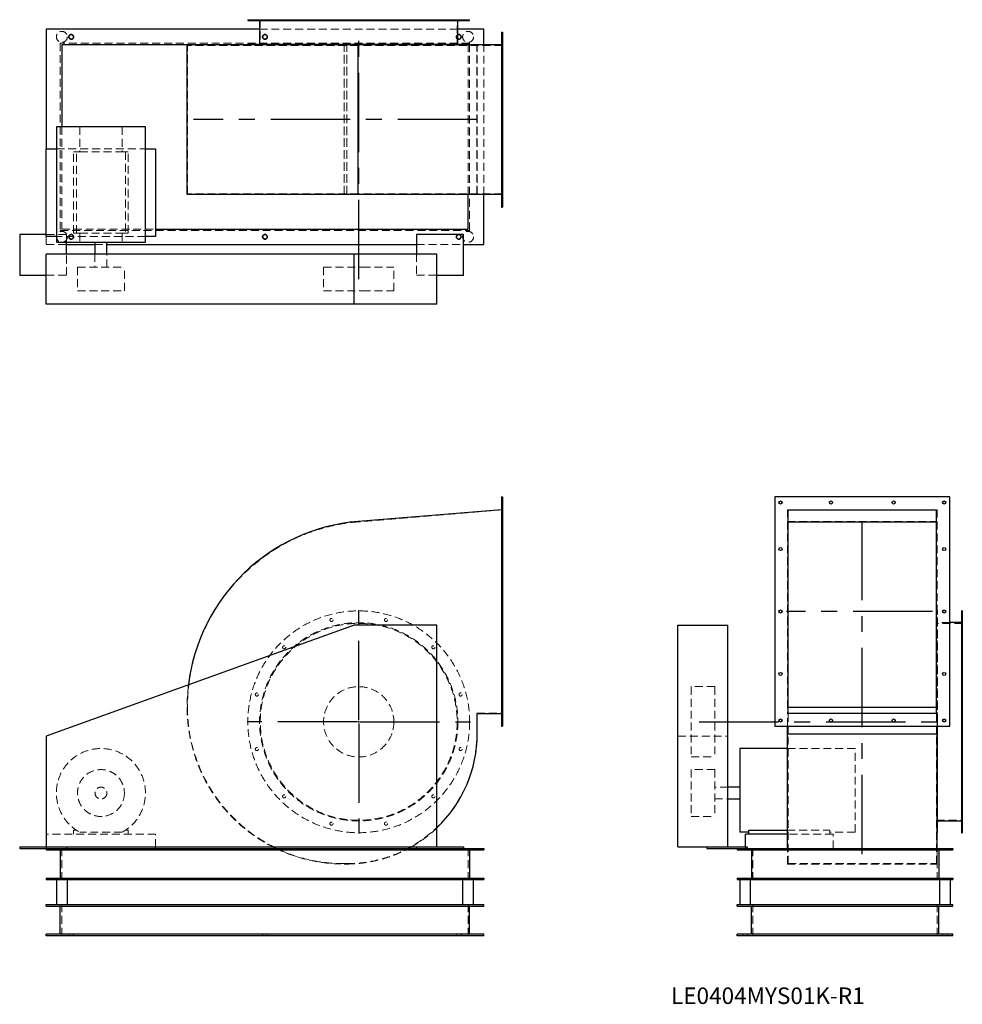
# Model space of a CAD drawing. Units: millimetres. Extents: x 583 to 3599, y 1354 to 4505.
import ezdxf

# ---------------------------------------------------------------- set-up
doc = ezdxf.new("R2010")
doc.units = ezdxf.units.MM
doc.header["$LTSCALE"] = 20
for name, pattern in [('CENTERX2', [20.32, 12.7, -2.54, 2.54, -2.54]), ('HIDDEN', [1.905, 1.27, -0.635]), ('PHANTOM', [12.7, 6.35, -1.27, 1.27, -1.27, 1.27, -1.27])]:
    doc.linetypes.add(name, pattern=pattern)
doc.layers.add('1', color=4, linetype='Continuous', lineweight=25)
doc.layers.add('基礎穴', color=1, linetype='PHANTOM', lineweight=35)
doc.layers.add('2', color=3, linetype='CENTERX2')
doc.styles.add('SLDTEXTSTYLE0', font='TXT', dxfattribs={"width": 0.7, "bigfont": 'bigfont'})

# ---------------------------------------------------------------- blocks, each defined once
blk = doc.blocks.new('SW_CENTERMARKSYMBOL_0')
at = {"layer": '2', "color": 0}
for p, q in [((0, 5), (0, 357.5)), ((-5, 0), (-357.5, 0)), ((0, 0), (-2.5, 0)), ((0, 0), (0, 2.5)), ((0, 0), (0, -2.5)), ((0, 0), (2.5, 0)), ((5, 0), (357.5, 0)), ((0, -5), (0, -357.5))]:
    blk.add_line(p, q, dxfattribs=at)

msp = doc.modelspace()

# ---------------------------------------------------------------- linework, layer by layer
at = {"color": 7, "linetype": 'HIDDEN', "lineweight": 18}
for p, q in [((1336.7, 4505.4), (1336.7, 4503.1)), ((1346.7, 4503.1), (1346.7, 4505.4)), ((1985, 4475.4), (1350.4, 4475.4)), ((1352.7, 4505.4), (1352.7, 4422.9)), ((1424.1, 4505.4), (1424.1, 4503.1)), ((1434.1, 4503.1), (1434.1, 4505.4)), ((1575.4, 4505.4), (1575.4, 4503.1)), ((1585.4, 4503.1), (1585.4, 4505.4)), ((1750.1, 4505.4), (1750.1, 4503.1)), ((1760.1, 4503.1), (1760.1, 4505.4)), ((1901.4, 4505.4), (1901.4, 4503.1)), ((1911.4, 4503.1), (1911.4, 4505.4)), ((1982.7, 4422.9), (1982.7, 4505.4)), ((1988.7, 4505.4), (1988.7, 4503.1)), ((1998.7, 4503.1), (1998.7, 4505.4)), ((2127.7, 4452.4), (2124.7, 4452.4)), ((2022.7, 4430.4), (712.7, 4430.4)), ((712.7, 4430.4), (712.7, 3830.4)), ((1119.7, 3947.9), (1119.7, 4422.9)), ((1665.9, 4422.9), (1119.7, 4422.9)), ((2017.7, 4425.4), (1312.7, 4425.4)), ((1620.7, 3945.6), (1620.7, 4425.2)), ((1620.7, 3947.9), (1620.7, 4422.9)), ((1629.7, 3945.6), (1629.7, 4425.2)), ((1629.7, 3947.9), (1629.7, 4422.9)), ((2127.7, 4422.9), (1665.9, 4422.9)), ((1665.9, 3947.9), (1665.9, 4422.9)), ((2017.7, 3945.6), (2017.7, 4425.4)), ((2022.7, 4426.4), (2022.7, 4430.4)), ((2022.7, 3830.4), (2022.7, 4425.2)), ((2045.7, 3947.9), (2045.7, 4422.9)), ((2046.9, 3945.6), (2046.9, 4425.2)), ((2067.7, 3945.6), (2067.7, 4425.2)), ((2124.7, 4442.4), (2127.7, 4442.4)), ((2127.7, 4290.4), (2124.7, 4290.4)), ((2124.7, 4280.4), (2127.7, 4280.4)), ((717.7, 4162.4), (717.7, 3835.4)), ((775, 4162.4), (775, 4081.9)), ((910.4, 4162.4), (910.4, 4081.9)), ((700.2, 4091.9), (985.2, 4091.9)), ((755.2, 3821.9), (755.2, 4081.9)), ((764, 4081.9), (755.2, 4081.9)), ((764, 3821.9), (764, 4081.9)), ((764, 4081.9), (775, 4081.9)), ((775, 4081.9), (910.4, 4081.9)), ((910.4, 4081.9), (921.4, 4081.9)), ((921.4, 4081.9), (921.4, 3821.9)), ((930.2, 4081.9), (921.4, 4081.9)), ((930.2, 3821.9), (930.2, 4081.9)), ((2127.7, 4090.4), (2124.7, 4090.4)), ((2124.7, 4080.4), (2127.7, 4080.4)), ((1665.9, 3947.9), (1119.7, 3947.9)), ((2127.7, 3947.9), (1665.9, 3947.9)), ((2127.7, 3928.4), (2124.7, 3928.4)), ((2124.7, 3918.4), (2127.7, 3918.4)), ((732.7, 3817.4), (667.7, 3817.4)), ((712.7, 3830.4), (2022.7, 3830.4)), ((717.7, 3835.4), (1017.7, 3835.4)), ((732.7, 3792.9), (732.7, 3817.4)), ((764, 3821.9), (755.2, 3821.9)), ((764, 3821.9), (775, 3821.9)), ((775, 3821.9), (775, 3792.9)), ((775, 3821.9), (910.4, 3821.9)), ((910.4, 3821.9), (921.4, 3821.9)), ((910.4, 3821.9), (910.4, 3792.9)), ((930.2, 3821.9), (921.4, 3821.9)), ((667.7, 3811.9), (667.7, 3785.4)), ((667.7, 3785.4), (732.7, 3785.4)), ((985.2, 3811.9), (700.2, 3811.9)), ((823.7, 3785.4), (861.7, 3785.4)), ((1852.7, 3785.4), (2002.7, 3785.4)), ((732.7, 3687.4), (732.7, 3755.4)), ((823.7, 3755.4), (823.7, 3712.9)), ((861.7, 3712.9), (861.7, 3755.4)), ((1852.7, 3755.4), (1852.7, 3687.4)), ((667.7, 3687.4), (732.7, 3687.4)), ((767.7, 3712.9), (917.7, 3712.9)), ((767.7, 3712.9), (767.7, 3637.9)), ((917.7, 3637.9), (917.7, 3712.9)), ((1555.2, 3712.9), (1680.2, 3712.9)), ((1555.2, 3712.9), (1555.2, 3637.9)), ((1680.2, 3712.9), (1780.2, 3712.9)), ((1780.2, 3637.9), (1780.2, 3712.9)), ((1852.7, 3687.4), (1917.7, 3687.4)), ((767.7, 3637.9), (917.7, 3637.9)), ((1555.2, 3637.9), (1680.2, 3637.9)), ((1680.2, 3637.9), (1780.2, 3637.9)), ((2127.7, 2965.2), (2124.7, 2965.2)), ((2127.7, 2936.2), (1665.9, 2898.2)), ((2124.7, 2955.2), (2127.7, 2955.2)), ((3519.1, 2937.1), (3039.5, 2937.1)), ((3039.5, 2937.1), (3039.5, 2285)), ((3519.1, 2937.1), (3519.1, 2285)), ((3039.5, 2899.4), (3519.1, 2899.4)), ((2127.7, 2816.2), (2124.7, 2816.2)), ((2124.7, 2806.2), (2127.7, 2806.2)), ((2127.7, 2616.2), (2124.7, 2616.2)), ((2124.7, 2606.2), (2127.7, 2606.2)), ((3520.3, 2613.2), (3519.1, 2613.2)), ((3520.3, 2258.2), (3520.3, 2613.2)), ((3599.3, 2589.2), (3597, 2589.2)), ((3599.3, 2573.2), (3516.8, 2573.2)), ((3559.3, 2575.5), (3520.3, 2575.5)), ((3597, 2579.2), (3599.3, 2579.2)), ((3599.3, 2501.8), (3597, 2501.8)), ((3597, 2491.8), (3599.3, 2491.8)), ((2127.7, 2416.2), (2124.7, 2416.2)), ((2124.7, 2406.2), (2127.7, 2406.2)), ((2731.8, 2370.7), (2731.8, 2370)), ((2806.8, 2370.7), (2731.8, 2370.7)), ((2731.8, 2370), (2731.8, 2145.7)), ((2806.8, 2370.7), (2806.8, 2370)), ((2806.8, 2370), (2806.8, 2145.7)), ((3599.3, 2350.5), (3597, 2350.5)), ((3597, 2340.5), (3599.3, 2340.5)), ((3039.5, 2305.2), (3519.1, 2305.2)), ((2045.7, 2220.2), (2045.7, 2286.2)), ((2045.7, 2286.2), (2127.7, 2286.2)), ((3039.5, 2285), (3519.1, 2285)), ((3039.5, 2244.2), (3039.5, 2285)), ((3041.8, 2220.2), (3041.8, 2286.2)), ((3516.8, 2220.2), (3516.8, 2286.2)), ((3519.1, 2244.2), (3519.1, 2285)), ((2127.7, 2267.2), (2124.7, 2267.2)), ((2124.7, 2257.2), (2127.7, 2257.2)), ((3520.3, 2244.2), (3520.3, 2258.2)), ((2689.3, 2212.7), (2849.3, 2212.7)), ((3041.8, 2220.2), (3516.8, 2220.2)), ((3041.8, 1804.2), (3041.8, 2220.2)), ((3516.8, 1804.2), (3516.8, 2220.2)), ((3599.3, 2175.8), (3597, 2175.8)), ((2731.8, 2145.7), (2806.8, 2145.7)), ((3256.3, 2172.7), (3039.5, 2172.7)), ((3256.3, 1904.8), (3256.3, 2172.7)), ((3597, 2165.8), (3599.3, 2165.8)), ((2731.8, 2105.2), (2731.8, 1955.4)), ((2806.8, 2105.2), (2731.8, 2105.2)), ((2806.8, 2105.2), (2806.8, 1955.4)), ((2849.3, 2049.2), (2806.8, 2049.2)), ((3599.3, 2024.5), (3597, 2024.5)), ((2806.8, 2011.2), (2849.3, 2011.2)), ((3597, 2014.5), (3599.3, 2014.5)), ((2731.8, 1955.4), (2731.8, 1955.2)), ((2731.8, 1955.2), (2806.8, 1955.2)), ((2806.8, 1955.4), (2806.8, 1955.2)), ((3516.8, 1943.2), (3599.3, 1943.2)), ((3599.3, 1937.2), (3597, 1937.2)), ((3597, 1927.2), (3599.3, 1927.2)), ((1017.7, 1898.2), (667.7, 1898.2)), ((755.2, 1911.4), (755.2, 1898.2)), ((764, 1911.4), (755.2, 1911.4)), ((910.4, 1904.8), (775, 1904.8)), ((930.2, 1911.4), (921.4, 1911.4)), ((930.2, 1898.2), (930.2, 1911.4)), ((1017.7, 1857.7), (1017.7, 1898.2)), ((3039.5, 1911.4), (3175.8, 1911.4)), ((3185.8, 1898.2), (3039.5, 1898.2)), ((3175.8, 1898.2), (3175.8, 1911.4)), ((3256.3, 1904.8), (3175.8, 1904.8)), ((3185.8, 1853.2), (3185.8, 1898.2)), ((667.7, 1853.2), (667.7, 1857.7)), ((717.7, 1853.2), (717.7, 1753.2)), ((2017.7, 1853.2), (2017.7, 1753.2)), ((2905.8, 1853.2), (2905.8, 1857.7)), ((2929.3, 1853.2), (2929.3, 1753.2)), ((3039.5, 1803), (3039.5, 1853.2)), ((3519.1, 1803), (3519.1, 1853.2)), ((3519.3, 1853.2), (3519.3, 1753.2)), ((1620.7, 1804.2), (1629.7, 1804.2)), ((1620.7, 1803), (1629.7, 1803)), ((3039.5, 1803), (3519.1, 1803)), ((3041.8, 1804.2), (3516.8, 1804.2)), ((717.7, 1573.2), (717.7, 1673.2)), ((2017.7, 1573.2), (2017.7, 1673.2)), ((2929.3, 1573.2), (2929.3, 1673.2)), ((3519.3, 1573.2), (3519.3, 1673.2)), ((740.2, 1578.2), (740.2, 1573.2)), ((755.2, 1573.2), (755.2, 1578.2)), ((1360.2, 1578.2), (1360.2, 1573.2)), ((1375.2, 1573.2), (1375.2, 1578.2)), ((1980.2, 1578.2), (1980.2, 1573.2)), ((1995.2, 1573.2), (1995.2, 1578.2)), ((2896.8, 1578.2), (2896.8, 1573.2)), ((2911.8, 1573.2), (2911.8, 1578.2)), ((3536.8, 1578.2), (3536.8, 1573.2)), ((3551.8, 1573.2), (3551.8, 1578.2))]:
    msp.add_line(p, q, dxfattribs=at)
for centre, radius in [((717.7, 4450.4), 17.5), ((747.7, 4450.4), 7.5), ((1367.7, 4450.4), 7.5), ((1987.7, 4450.4), 7.5), ((2017.7, 4450.4), 17.5), ((717.7, 3810.4), 17.5), ((747.7, 3810.4), 7.5), ((1367.7, 3810.4), 7.5), ((1987.7, 3810.4), 7.5), ((2017.7, 3810.4), 17.5), ((1667.7, 2258.2), 355), ((1580.4, 2584.2), 5), ((1755.1, 2584.2), 5), ((1667.7, 2258.2), 317.3), ((1667.7, 2258.2), 315), ((1429.1, 2496.8), 5), ((1906.4, 2496.8), 5), ((1667.7, 2258.2), 112.5), ((1341.7, 2345.5), 5), ((1993.7, 2345.5), 5), ((1341.7, 2170.8), 5), ((1993.7, 2170.8), 5), ((842.7, 2030.2), 75), ((842.7, 2030.2), 19), ((1429.1, 2019.5), 5), ((1906.4, 2019.5), 5), ((1580.4, 1932.2), 5), ((1755.1, 1932.2), 5)]:
    msp.add_circle(centre, radius, dxfattribs=at)
for centre, radius, start, end in [((1714.7, 2305.2), 595, 94.7046, 180), ((1714.7, 2305.2), 596.2, 173.1099, 180), ((1620.7, 2305.2), 502.2, 180, 243.0092), ((1620.7, 2305.2), 501, 180, 270), ((1629.7, 2220.2), 416, 270, 0), ((842.7, 2030.2), 142.5, 298.3576, 241.6424), ((1629.7, 2220.2), 417.2, 299.6703, 313.6552), ((1620.7, 2305.2), 502.2, 244.1633, 270), ((1629.7, 2220.2), 417.2, 270, 298.3969)]:
    msp.add_arc(centre, radius, start, end, dxfattribs=at)
at = {"layer": '1'}
for p, q in [((667.7, 4475.4), (667.7, 4091.9)), ((1350.4, 4475.4), (667.7, 4475.4)), ((1312.7, 4505.4), (1312.7, 4503.1)), ((1312.7, 4505.4), (2022.7, 4505.4)), ((1312.7, 4503.1), (2022.7, 4503.1)), ((1350.4, 4503.1), (1350.4, 4426.4)), ((1985, 4426.4), (1985, 4503.1)), ((2067.7, 4475.4), (1985, 4475.4)), ((2022.7, 4503.1), (2022.7, 4505.4)), ((2067.7, 4425.2), (2067.7, 4475.4)), ((2124.7, 4465.4), (2127.7, 4465.4)), ((2124.7, 4465.4), (2124.7, 3905.4)), ((2127.7, 4465.4), (2127.7, 3905.4)), ((1312.7, 4425.4), (717.7, 4425.4)), ((717.7, 4425.4), (717.7, 4162.4)), ((1118.5, 3945.6), (1118.5, 4425.2)), ((1665.8, 4425.2), (1118.5, 4425.2)), ((1312.7, 4426.4), (1312.7, 4425.2)), ((2022.7, 4426.4), (1312.7, 4426.4)), ((1665.8, 3945.6), (1665.8, 4425.2)), ((2124.7, 4425.2), (1665.8, 4425.2)), ((2022.7, 4425.2), (2022.7, 4426.4)), ((700.2, 4162.4), (700.2, 3792.9)), ((985.2, 4162.4), (700.2, 4162.4)), ((985.2, 3792.9), (985.2, 4162.4)), ((667.7, 3811.9), (667.7, 4091.9)), ((667.7, 4091.9), (700.2, 4091.9)), ((985.2, 4091.9), (1017.7, 4091.9)), ((1017.7, 4091.9), (1017.7, 3811.9)), ((1665.8, 3945.6), (1118.5, 3945.6)), ((2124.7, 3945.6), (1665.8, 3945.6)), ((2017.7, 3835.4), (2017.7, 3945.6)), ((2067.7, 3785.4), (2067.7, 3945.6)), ((2124.7, 3905.4), (2127.7, 3905.4)), ((667.7, 3817.4), (582.7, 3817.4)), ((582.7, 3817.4), (582.7, 3687.4)), ((1017.7, 3835.4), (2017.7, 3835.4)), ((2002.7, 3817.4), (1852.7, 3817.4)), ((1852.7, 3817.4), (1852.7, 3755.4)), ((2002.7, 3687.4), (2002.7, 3817.4)), ((700.2, 3811.9), (667.7, 3811.9)), ((700.2, 3792.9), (985.2, 3792.9)), ((732.7, 3755.4), (732.7, 3792.9)), ((732.7, 3785.4), (823.7, 3785.4)), ((823.7, 3792.9), (823.7, 3755.4)), ((861.7, 3755.4), (861.7, 3792.9)), ((861.7, 3785.4), (1852.7, 3785.4)), ((1017.7, 3811.9), (985.2, 3811.9)), ((2002.7, 3785.4), (2067.7, 3785.4)), ((667.7, 3595.4), (667.7, 3755.4)), ((1652.7, 3755.4), (667.7, 3755.4)), ((1652.7, 3595.4), (1652.7, 3755.4)), ((1917.7, 3755.4), (1652.7, 3755.4)), ((1917.7, 3595.4), (1917.7, 3755.4)), ((582.7, 3687.4), (667.7, 3687.4)), ((1917.7, 3687.4), (2002.7, 3687.4)), ((1652.7, 3595.4), (667.7, 3595.4)), ((1917.7, 3595.4), (1652.7, 3595.4)), ((2124.7, 2978.2), (2124.7, 2244.2)), ((2124.7, 2978.2), (2127.7, 2978.2)), ((2127.7, 2978.2), (2127.7, 2244.2)), ((3559.3, 2978.2), (2999.3, 2978.2)), ((2999.3, 2978.2), (2999.3, 2244.2)), ((3559.3, 2244.2), (3559.3, 2978.2)), ((2124.7, 2937.1), (1665.8, 2899.4)), ((3041.8, 2936.2), (3516.8, 2936.2)), ((3041.8, 2286.2), (3041.8, 2936.2)), ((3516.8, 2286.2), (3516.8, 2936.2)), ((3041.8, 2898.2), (3516.8, 2898.2)), ((3599.3, 2613.2), (3597, 2613.2)), ((3597, 2613.2), (3597, 1903.2)), ((3599.3, 2613.2), (3599.3, 1903.2)), ((1652.7, 2567.7), (667.7, 2212.7)), ((1917.7, 2567.7), (1652.7, 2567.7)), ((1917.7, 1857.7), (1917.7, 2567.7)), ((2689.3, 1857.7), (2689.3, 2567.7)), ((2689.3, 2567.7), (2849.3, 2567.7)), ((2849.3, 1857.7), (2849.3, 2567.7)), ((3597, 2575.5), (3559.3, 2575.5)), ((3041.8, 2305.2), (3516.8, 2305.2)), ((2046.9, 2220.2), (2046.9, 2285)), ((2046.9, 2285), (2124.7, 2285)), ((3041.8, 2286.2), (3516.8, 2286.2)), ((2124.7, 2244.2), (2127.7, 2244.2)), ((2999.3, 2244.2), (3559.3, 2244.2)), ((3039.5, 2220.2), (3039.5, 2244.2)), ((3519.1, 2220.2), (3519.1, 2244.2)), ((3520.3, 1903.2), (3520.3, 2244.2)), ((667.7, 2212.7), (667.7, 1857.7)), ((3039.5, 2220.2), (3519.1, 2220.2)), ((3039.5, 1853.2), (3039.5, 2220.2)), ((3519.1, 1853.2), (3519.1, 2220.2)), ((3039.5, 2172.7), (2886.8, 2172.7)), ((2886.8, 2172.7), (2886.8, 1904.8)), ((2886.8, 2049.2), (2849.3, 2049.2)), ((2849.3, 2011.2), (2886.8, 2011.2)), ((3520.3, 1940.9), (3597, 1940.9)), ((2915.8, 1904.8), (2886.8, 1904.8)), ((2905.8, 1857.7), (2905.8, 1898.2)), ((3039.5, 1898.2), (2905.8, 1898.2)), ((2915.8, 1898.2), (2915.8, 1911.4)), ((2915.8, 1911.4), (3039.5, 1911.4)), ((3519.1, 1903.2), (3520.3, 1903.2)), ((3597, 1903.2), (3599.3, 1903.2)), ((582.7, 1857.7), (582.7, 1853.2)), ((582.7, 1857.7), (667.7, 1857.7)), ((582.7, 1853.2), (732.7, 1853.2)), ((667.7, 1857.7), (1917.7, 1857.7)), ((667.7, 1853.2), (667.7, 1848.2)), ((667.7, 1848.2), (2067.7, 1848.2)), ((712.7, 1848.2), (712.7, 1758.2)), ((732.7, 1857.7), (732.7, 1853.2)), ((732.7, 1853.2), (1852.7, 1853.2)), ((1017.7, 1853.2), (1017.7, 1857.7)), ((1828.1, 1853.2), (1836.2, 1857.7)), ((1852.7, 1857.7), (1852.7, 1853.2)), ((1852.7, 1853.2), (2002.7, 1853.2)), ((1917.7, 1857.7), (2002.7, 1857.7)), ((2002.7, 1857.7), (2002.7, 1853.2)), ((2002.7, 1853.2), (2067.7, 1853.2)), ((2022.7, 1848.2), (2022.7, 1758.2)), ((2067.7, 1853.2), (2067.7, 1848.2)), ((2689.3, 1857.7), (2781.3, 1857.7)), ((2781.3, 1857.7), (2781.3, 1853.2)), ((2781.3, 1857.7), (2911.3, 1857.7)), ((2781.3, 1853.2), (2879.3, 1853.2)), ((2879.3, 1853.2), (2879.3, 1848.2)), ((2879.3, 1853.2), (3569.3, 1853.2)), ((2879.3, 1848.2), (3569.3, 1848.2)), ((2911.3, 1857.7), (2911.3, 1853.2)), ((2924.3, 1848.2), (2924.3, 1758.2)), ((3524.3, 1848.2), (3524.3, 1758.2)), ((3569.3, 1853.2), (3569.3, 1848.2)), ((667.7, 1758.2), (667.7, 1753.2)), ((667.7, 1758.2), (2067.7, 1758.2)), ((667.7, 1753.2), (2067.7, 1753.2)), ((700.2, 1753.2), (700.2, 1673.2)), ((735.2, 1673.2), (735.2, 1753.2)), ((2000.2, 1753.2), (2000.2, 1673.2)), ((2035.2, 1673.2), (2035.2, 1753.2)), ((2067.7, 1758.2), (2067.7, 1753.2)), ((2879.3, 1758.2), (2879.3, 1753.2)), ((2879.3, 1758.2), (3569.3, 1758.2)), ((2879.3, 1753.2), (3569.3, 1753.2)), ((2886.8, 1753.2), (2886.8, 1673.2)), ((2921.8, 1673.2), (2921.8, 1753.2)), ((3526.8, 1753.2), (3526.8, 1673.2)), ((3561.8, 1673.2), (3561.8, 1753.2)), ((3569.3, 1758.2), (3569.3, 1753.2)), ((667.7, 1673.2), (2067.7, 1673.2)), ((667.7, 1668.2), (667.7, 1673.2)), ((2067.7, 1668.2), (2067.7, 1673.2)), ((2879.3, 1673.2), (3569.3, 1673.2)), ((2879.3, 1668.2), (2879.3, 1673.2)), ((3569.3, 1668.2), (3569.3, 1673.2)), ((667.7, 1668.2), (2067.7, 1668.2)), ((712.7, 1578.2), (712.7, 1668.2)), ((2022.7, 1578.2), (2022.7, 1668.2)), ((2879.3, 1668.2), (3569.3, 1668.2)), ((2924.3, 1578.2), (2924.3, 1668.2)), ((3524.3, 1578.2), (3524.3, 1668.2)), ((667.7, 1573.2), (667.7, 1578.2)), ((2067.7, 1578.2), (667.7, 1578.2)), ((2067.7, 1573.2), (2067.7, 1578.2)), ((2879.3, 1573.2), (2879.3, 1578.2)), ((3569.3, 1578.2), (2879.3, 1578.2)), ((3569.3, 1573.2), (3569.3, 1578.2)), ((2067.7, 1573.2), (667.7, 1573.2)), ((3569.3, 1573.2), (2879.3, 1573.2))]:
    msp.add_line(p, q, dxfattribs=at)
at = {"layer": '1', "flags": 128}
msp.add_lwpolyline([(1392.8, 1857.7), (1401.1, 1853.6), (1401.9, 1853.2)], dxfattribs=at)
at = {"layer": '1'}
for centre in [(3017.3, 2960.2), (3179.3, 2960.2), (3379.3, 2960.2), (3541.3, 2960.2), (3017.3, 2811.2), (3541.3, 2811.2), (3017.3, 2611.2), (3541.3, 2611.2), (3017.3, 2411.2), (3541.3, 2411.2), (3017.3, 2262.2), (3179.3, 2262.2), (3379.3, 2262.2), (3541.3, 2262.2)]:
    msp.add_circle(centre, 5, dxfattribs=at)
for centre, radius, start, end in [((1714.7, 2305.2), 596.2, 94.7046, 173.1099), ((1629.7, 2220.2), 417.2, 313.6552, 0)]:
    msp.add_arc(centre, radius, start, end, dxfattribs=at)
at = {"layer": '2'}
for p, q in [((1667.7, 3675.3), (1667.7, 4445)), ((2046.4, 4185.4), (1139.1, 4185.4)), ((3279.3, 1834.6), (3279.3, 2897.9)), ((3503.5, 2611.2), (3036.9, 2611.2)), ((2756.9, 2258.2), (3529.9, 2258.2))]:
    msp.add_line(p, q, dxfattribs=at)
at = {"layer": '基礎穴'}
for centre in [(747.7, 4450.4), (1367.7, 4450.4), (1987.7, 4450.4), (747.7, 3810.4), (1367.7, 3810.4), (1987.7, 3810.4)]:
    msp.add_circle(centre, 7.5, dxfattribs=at)

# ---------------------------------------------------------------- block references
at = {"layer": '2'}
msp.add_blockref('SW_CENTERMARKSYMBOL_0', (1667.7, 2258.2), dxfattribs=at)

# ---------------------------------------------------------------- texts
at = {"color": 7, "linetype": 'Continuous', "lineweight": 0, "insert": (2667.1, 1407.9), "char_height": 52.917, "attachment_point": 1, "style": 'SLDTEXTSTYLE0'}
msp.add_mtext('LE0404MYS01K-R1', dxfattribs=at)

doc.saveas('drawing.dxf')
